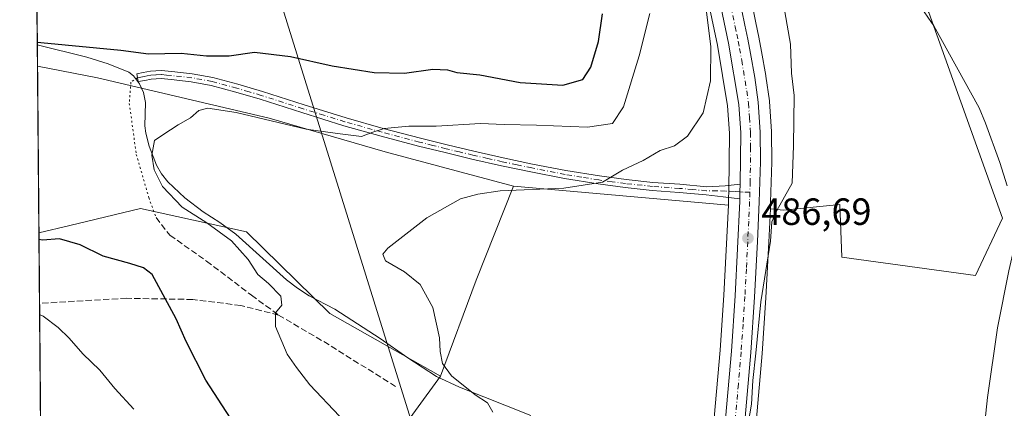
# Model space of a CAD drawing. Units: metres. Extents: x 559832 to 563273, y 4712497 to 4714840.
# Drawn here: x 559832 to 560093, y 4714172 to 4714275 of the extents above; entities that cross this region are included whole.
import ezdxf

# ---------------------------------------------------------------- set-up
doc = ezdxf.new("R2010")
doc.units = ezdxf.units.M
doc.header["$MEASUREMENT"] = 0
for name, pattern in [('DGN Style 3', [2.307223458686699, 1.648016756204785, -0.6592067024819142]), ('DGN Style 4', [2.6384748266838614, 1.318413404963828, -0.6592067024819142, 0.001648016756204785, -0.6592067024819142]), ('DGN Style 5', [1.1536117293433497, 0.4944050268614355, -0.6592067024819142])]:
    doc.linetypes.add(name, pattern=pattern)
for name, color, linetype, lineweight in [('Camino Cxs', 7, 'Continuous', 0), ('Camino eje', 30, 'DGN Style 4', 13), ('Carretera de calzada única Cxs', 7, 'Continuous', 13), ('Carretera de calzada única eje', 7, 'DGN Style 4', 0), ('Comarca CxS', 21, 'Continuous', 0), ('Comunidad Autónoma CxS', 142, 'Continuous', 0), ('Corriente natural lineal', 142, 'Continuous', 13), ('Cultivos herbáceos CxS', 92, 'Continuous', 0), ('Curva de nivel maestra', 30, 'Continuous', 30), ('Curva de nivel normal', 30, 'Continuous', 0), ('Huerta CxS', 92, 'Continuous', 0), ('Matorral CxS', 135, 'Continuous', 0), ('Municipio CxS', 4, 'Continuous', 0), ('Núcleo urbano CxS', 7, 'Continuous', 0), ('Provincia CxS', 1, 'Continuous', 0), ('Punto de cota en terreno', 7, 'Continuous', 0), ('Rótulo de punto de cota en terreno', 7, 'Continuous', 0), ('Senda', 7, 'DGN Style 3', 0), ('Senda virtual', 7, 'DGN Style 5', 0), ('Tendido', 6, 'Continuous', 0)]:
    doc.layers.add(name, color=color, linetype=linetype, lineweight=lineweight)
doc.styles.add('Style-Arial', font='txt')

# ---------------------------------------------------------------- blocks, each defined once
blk = doc.blocks.new('*U11')
at = {"layer": 'Núcleo urbano CxS', "color": 7, "linetype": 'Continuous', "lineweight": 0}
for points in [[(560026.2515000004, 4714278.428200001, 488.6910000000062), (560027.0780999997, 4714274.5167, 488.700800000006), (560027.8435000004, 4714270.7203, 488.5832999999984), (560028.5799000004, 4714266.896400001, 488.4094000000041), (560029.7141000004, 4714260.512900001, 488.0895000000019), (560029.7319, 4714260.399700001, 488.0779000000039), (560030.6319000004, 4714253.869700001, 487.4208000000072), (560030.6523000002, 4714253.6757, 487.4024000000064), (560031.2222999996, 4714245.765699999, 487.3310000000056), (560031.2301000003, 4714245.561799999, 487.3335999999982), (560031.2600999996, 4714237.7459, 487.2465999999986), (560031.2588999998, 4714237.658, 487.2440999999963), (560030.9681000002, 4714227.0452, 486.4186000000045), (560030.8914999999, 4714225.249100001, 486.341499999995), (560030.5164999999, 4714216.465600001, 485.8377000000037), (560029.7244999995, 4714201.737700001, 485.2788), (560028.7211999996, 4714186.999399999, 484.8790000000009), (560027.2386999996, 4714169.818299999, 484.8393000000069)], [(560013.8596999999, 4714145.077500001, 485.8850999999996), (560017.6189000001, 4714187.8529, 487.3264000000054), (560018.6051000003, 4714202.4055, 487.3634000000021), (560019.7823000001, 4714226.2347, 487.3629999999976), (560019.8400999998, 4714227.404100001, 487.3652000000002), (560019.8403000003, 4714227.881100001, 487.3907000000036), (560019.8705000002, 4714230.053500001, 487.5271000000066), (560020.0985000003, 4714245.273499999, 488.5117000000028), (560019.5679000001, 4714252.565099999, 488.9995000000054), (560016.9117000002, 4714268.581900001, 489.7859000000026), (560014.5279000001, 4714279.771700001, 490.392200000002)]]:
    blk.add_polyline3d(points, dxfattribs=at)
blk = doc.blocks.new('*U14')
at = {"layer": 'Matorral CxS', "color": 135, "linetype": 'Continuous', "lineweight": 0}
blk.add_polyline3d([(559852.6643000003, 4714381.8365, 501.5002999999998), (559892.2242999999, 4714376.3157, 500.6803999999975), (559913.3844999997, 4714378.155300001, 499.6515000000073), (559946.3870999999, 4714364.858100001, 499.3445000000065), (559965.1524999999, 4714343.5899, 498.4456999999966), (559978.0985000003, 4714328.917099999, 497.1502000000037), (559992.5438999999, 4714304.4287, 496.0668000000006), (560008.3444999997, 4714299.2281, 491.2679999999964), (560008.7181000002, 4714298.392300001, 491.2005000000063), (560010.8460999997, 4714292.559900001, 490.8494000000064), (560014.5279000001, 4714279.771700001, 490.392200000002), (560016.9117000002, 4714268.581900001, 489.7859000000026), (560019.5679000001, 4714252.565099999, 488.9995000000054), (560020.0985000003, 4714245.273499999, 488.5117000000028), (560019.8705000002, 4714230.053500001, 487.5271000000066), (560019.8403000003, 4714227.881100001, 487.3907000000036), (560019.8400999998, 4714227.404100001, 487.3652000000002), (560019.7823000001, 4714226.2347, 487.3629999999976), (559962.9291000003, 4714231.279300001, 491.5522000000056), (559929.0373000001, 4714240.321900001, 493.7960000000021), (559898.3979000002, 4714249.278700001, 496.3401000000013), (559852.9380999999, 4714259.9277, 497.8476999999984), (559837.0866, 4714262.9956, 498.881899999993), (559835.9897999996, 4714390.486099999, 501.3614999999991)], close=True, dxfattribs=at)
blk = doc.blocks.new('*U16')
at = {"layer": 'Cultivos herbáceos CxS', "color": 92, "linetype": 'Continuous', "lineweight": 0}
blk.add_polyline3d([(560027.2386999996, 4714169.818299999, 484.8393000000069), (560028.7211999996, 4714186.999399999, 484.8790000000009), (560029.7244999995, 4714201.737700001, 485.2788), (560030.5164999999, 4714216.465600001, 485.8377000000037), (560030.8914999999, 4714225.249100001, 486.341499999995), (560034.3816999998, 4714224.939300001, 485.539499999999), (560049.2550999997, 4714226.438800001, 483.8076000000001), (560049.7725000001, 4714212.466399999, 483.7605999999942), (560085.1846000003, 4714207.6086, 483.5945000000065), (560092.2679000003, 4714222.780099999, 483.2440999999963), (560072.7868999997, 4714277.2576, 484.8343000000023)], dxfattribs=at)
blk = doc.blocks.new('5PATER')
at = {"layer": 'Núcleo urbano CxS', "linetype": 'Continuous', "lineweight": 0}
h = blk.add_hatch(color=51, dxfattribs=at)
edge = h.paths.add_edge_path()
edge.add_ellipse((0, 0), major_axis=(-0.1095731443231308, -0.1110710700762829), ratio=0.9994222409660322, start_angle=0, end_angle=360)

msp = doc.modelspace()

# ---------------------------------------------------------------- linework, layer by layer
at = {"layer": 'Camino Cxs', "color": 7, "linetype": 'Continuous', "lineweight": 0, "extrusion": (0.008389517030936851, -0.02845507482996974, 0.9995598655010157), "elevation": -128958.5529528448, "flags": 128}
msp.add_lwpolyline([(1870339.929725026, 4361514.178609917), (1870339.322702595, 4361512.236997359), (1870338.772159884, 4361510.383027034)], dxfattribs=at)
at = {"layer": 'Camino Cxs', "color": 7, "linetype": 'Continuous', "lineweight": 0}
msp.add_polyline3d([(560022.8975000001, 4714231.8365, 487.1594999999944), (560022.8640999999, 4714229.803300001, 487.1018999999943), (560022.8601000002, 4714227.870100001, 487.0469000000012), (560018.3800999997, 4714228.4301, 487.4088000000047), (560013.8901000004, 4714229.0001, 488.0613000000012), (560006.7701000003, 4714229.610099999, 488.7449000000051), (559999.6201, 4714230.130100001, 489.4122999999963), (559992.4801000003, 4714230.890100001, 489.5224000000017), (559985.3501000004, 4714231.840100001, 490.2505999999995), (559976.4501, 4714233.3201, 491.418399999995), (559967.5701000001, 4714235.030099999, 492.2234000000026), (559959.7600999996, 4714236.6801, 492.7143000000069), (559951.9901000002, 4714238.440099999, 493.3926999999967), (559944.9101, 4714240.130100001, 493.7375999999931), (559937.8300999999, 4714241.890100001, 494.0951999999961), (559927.9501, 4714244.4901, 494.8466000000044), (559918.1001000004, 4714247.270099999, 495.5243999999948), (559906.9901000002, 4714250.7301, 496.7088999999978), (559895.9301000005, 4714254.2601, 497.5880999999936), (559889.5000999998, 4714256.1601, 497.5831999999937), (559883.0000999998, 4714257.9101, 497.9318999999959), (559877.7100999998, 4714258.9101, 498.3591000000015), (559872.4101, 4714259.4901, 498.1855000000069), (559869.8000999996, 4714259.720100001, 497.9710999999952), (559867.1901000004, 4714259.5701, 497.6915000000009), (559865.4501, 4714259.2501, 497.491599999994), (559863.7200999996, 4714258.920100001, 497.2915999999968), (559863.3201000001, 4714261.030099999, 497.8037999999942), (559865.0601000004, 4714261.350099999, 498.007500000007), (559866.9301000005, 4714261.710100001, 498.2326999999932), (559869.8300999999, 4714261.870100001, 498.4229999999953), (559872.6201, 4714261.630100001, 498.5158999999985), (559878.0201000003, 4714261.030099999, 498.6502000000037), (559883.4801000003, 4714260.0001, 498.5204999999987), (559890.0800999999, 4714258.220100001, 498.0700999999972), (559896.5601000004, 4714256.3101, 497.9760999999999), (559907.6401000004, 4714252.770099999, 497.0071000000025), (559918.7100999998, 4714249.3301, 496.0335000000051), (559928.5100999996, 4714246.5601, 495.2305999999954), (559938.3601000002, 4714243.970100001, 494.6465000000026), (559945.4101, 4714242.210100001, 494.1310999999987), (559952.4700999996, 4714240.530099999, 493.866599999994), (559960.2200999996, 4714238.780099999, 493.1437000000006), (559968.0000999998, 4714237.130100001, 492.6212999999989), (559976.8201000001, 4714235.4301, 491.8542000000016), (559985.6700999998, 4714233.970100001, 490.726800000004), (559992.7401000002, 4714233.020099999, 489.8742999999959), (559999.8101000004, 4714232.270099999, 489.4590000000026), (560006.9401000004, 4714231.7501, 488.9363000000012), (560014.1201, 4714231.130100001, 488.1916999999958), (560018.9770999998, 4714231.374299999, 487.4997000000003)], close=True, dxfattribs=at)
msp.add_polyline3d([(560022.8601000002, 4714227.870100001, 487.0469000000012), (560018.3800999997, 4714228.4301, 487.4088000000047), (560013.8901000004, 4714229.0001, 488.0613000000012), (560006.7701000003, 4714229.610099999, 488.7449000000051), (559999.6201, 4714230.130100001, 489.4122999999963), (559992.4801000003, 4714230.890100001, 489.5224000000017), (559985.3501000004, 4714231.840100001, 490.2505999999995), (559976.4501, 4714233.3201, 491.418399999995), (559967.5701000001, 4714235.030099999, 492.2234000000026), (559959.7600999996, 4714236.6801, 492.7143000000069), (559951.9901000002, 4714238.440099999, 493.3926999999967), (559944.9101, 4714240.130100001, 493.7375999999931), (559937.8300999999, 4714241.890100001, 494.0951999999961), (559927.9501, 4714244.4901, 494.8466000000044), (559918.1001000004, 4714247.270099999, 495.5243999999948), (559906.9901000002, 4714250.7301, 496.7088999999978), (559895.9301000005, 4714254.2601, 497.5880999999936), (559889.5000999998, 4714256.1601, 497.5831999999937), (559883.0000999998, 4714257.9101, 497.9318999999959), (559877.7100999998, 4714258.9101, 498.3591000000015), (559872.4101, 4714259.4901, 498.1855000000069), (559869.8000999996, 4714259.720100001, 497.9710999999952), (559867.1901000004, 4714259.5701, 497.6915000000009), (559865.4501, 4714259.2501, 497.491599999994), (559863.7200999996, 4714258.920100001, 497.2915999999968), (559863.3201000001, 4714261.030099999, 497.8037999999942), (559865.0601000004, 4714261.350099999, 498.007500000007), (559866.9301000005, 4714261.710100001, 498.2326999999932), (559869.8300999999, 4714261.870100001, 498.4229999999953), (559872.6201, 4714261.630100001, 498.5158999999985), (559878.0201000003, 4714261.030099999, 498.6502000000037), (559883.4801000003, 4714260.0001, 498.5204999999987), (559890.0800999999, 4714258.220100001, 498.0700999999972), (559896.5601000004, 4714256.3101, 497.9760999999999), (559907.6401000004, 4714252.770099999, 497.0071000000025), (559918.7100999998, 4714249.3301, 496.0335000000051), (559928.5100999996, 4714246.5601, 495.2305999999954), (559938.3601000002, 4714243.970100001, 494.6465000000026), (559945.4101, 4714242.210100001, 494.1310999999987), (559952.4700999996, 4714240.530099999, 493.866599999994), (559960.2200999996, 4714238.780099999, 493.1437000000006), (559968.0000999998, 4714237.130100001, 492.6212999999989), (559976.8201000001, 4714235.4301, 491.8542000000016), (559985.6700999998, 4714233.970100001, 490.726800000004), (559992.7401000002, 4714233.020099999, 489.8742999999959), (559999.8101000004, 4714232.270099999, 489.4590000000026), (560006.9401000004, 4714231.7501, 488.9363000000012), (560014.1201, 4714231.130100001, 488.1916999999958), (560018.9770999998, 4714231.374299999, 487.4997000000003), (560022.8975000001, 4714231.8365, 487.1594999999944)], dxfattribs=at)
at = {"layer": 'Camino eje', "color": 30, "linetype": 'DGN Style 4', "lineweight": 13}
msp.add_polyline3d([(560025.4694999997, 4714229.6863, 487.0792999999976), (560023.6734999996, 4714229.6875, 487.0926000000036), (560022.8640999999, 4714229.803300001, 487.1018999999943), (560021.3914999999, 4714229.819700001, 487.2057999999961), (560019.0103000002, 4714229.985099999, 487.4303000000073), (560016.8274999997, 4714230.018300001, 487.6774000000005), (560014.0050999997, 4714230.065099999, 488.1272999999928), (560010.4151, 4714230.3751, 488.5467999999965), (560006.8551000003, 4714230.6801, 488.840200000006), (559999.7150999998, 4714231.200099999, 489.4337999999989), (559992.6101000002, 4714231.9551, 489.6646000000038), (559989.0751, 4714232.4301, 490.0157000000036), (559985.5100999996, 4714232.905099999, 490.4823999999935), (559981.0601000004, 4714233.645099999, 491.1122999999934), (559976.6350999996, 4714234.3751, 491.635500000004), (559967.7851, 4714236.0801, 492.4220999999961), (559963.8951000003, 4714236.905099999, 492.6953000000067), (559959.9901000002, 4714237.7301, 492.9361999999965), (559956.1051000003, 4714238.610099999, 493.2219000000041), (559952.2301000003, 4714239.485099999, 493.6266000000033), (559948.6901000004, 4714240.3301, 493.7829999999958), (559945.1601, 4714241.170100001, 493.9367999999959), (559941.6201, 4714242.050100001, 494.1515000000073), (559938.0950999996, 4714242.9301, 494.3908999999985), (559928.2301000003, 4714245.5251, 495.0366000000067), (559918.4051000001, 4714248.300100001, 495.7828000000009), (559912.8501000004, 4714250.030099999, 496.3392000000022), (559907.3151000004, 4714251.7501, 496.8340000000026), (559896.2451, 4714255.2851, 497.7832999999956), (559893.0301000001, 4714256.235099999, 497.8058000000019), (559889.7901, 4714257.190099999, 497.8147999999928), (559883.2401000002, 4714258.9551, 498.2274999999936), (559877.8651000002, 4714259.970100001, 498.4992000000057), (559875.1651, 4714260.270099999, 498.429099999994), (559872.5151000004, 4714260.5601, 498.3536000000022), (559871.2100999998, 4714260.675100001, 498.2749999999942), (559869.8151000004, 4714260.795100001, 498.1974000000046), (559868.3651000002, 4714260.715100001, 498.0752999999968), (559867.0601000004, 4714260.640100001, 497.962400000004), (559866.1250999998, 4714260.460100001, 497.8509999999952), (559865.2550999997, 4714260.300100001, 497.7498999999953), (559864.3901000004, 4714260.1351, 497.6483000000007), (559863.5201000003, 4714259.975099999, 497.5479999999953)], dxfattribs=at)
at = {"layer": 'Carretera de calzada única Cxs', "color": 7, "linetype": 'Continuous', "lineweight": 13, "extrusion": (0.008389517030936851, -0.02845507482996974, 0.9995598655010157), "elevation": -128958.5529528448, "flags": 128}
msp.add_lwpolyline([(1870339.929725026, 4361514.178609917), (1870339.322702595, 4361512.236997359), (1870338.772159884, 4361510.383027034)], dxfattribs=at)
at = {"layer": 'Carretera de calzada única Cxs', "color": 7, "linetype": 'Continuous', "lineweight": 13}
for points in [[(560016.8501000004, 4714144.840100001, 485.2452000000048), (560020.6101000002, 4714187.620100001, 486.3552999999956), (560021.6001000004, 4714202.2301, 486.540399999998), (560022.8391000004, 4714227.3047, 487.0301000000036), (560022.8601000002, 4714227.870100001, 487.0469000000012), (560022.8640999999, 4714229.803300001, 487.1018999999943), (560022.8975000001, 4714231.8365, 487.1594999999944), (560023.1001000004, 4714245.360099999, 487.7280000000028), (560022.5500999996, 4714252.920100001, 488.0353999999934), (560019.8601000002, 4714269.140100001, 488.8898999999947), (560017.4401000004, 4714280.5001, 489.266499999998)], [(560022.8975000001, 4714231.8365, 487.1594999999944), (560023.1001000004, 4714245.360099999, 487.7280000000028), (560022.5500999996, 4714252.920100001, 488.0353999999934), (560019.8601000002, 4714269.140100001, 488.8898999999947), (560017.4401000004, 4714280.5001, 489.266499999998)], [(560023.3201000001, 4714277.790100001, 488.8776000000071), (560024.1401000004, 4714273.9101, 488.7137999999978), (560024.9001000002, 4714270.140100001, 488.5644999999931), (560025.6300999997, 4714266.350099999, 488.4397999999928), (560026.7600999996, 4714259.9901, 488.274900000004), (560027.6601, 4714253.460100001, 487.9706000000006), (560028.2301000003, 4714245.550100001, 487.5289000000049), (560028.2600999996, 4714237.7401, 487.2592000000004), (560027.9700999996, 4714227.1501, 486.8444000000018), (560027.5201000003, 4714216.610099999, 486.500199999995), (560026.7301000003, 4714201.920100001, 485.6407000000036), (560025.7301000003, 4714187.2301, 485.2431999999972), (560024.2500999998, 4714170.0801, 485.0415999999968)], [(560023.3201000001, 4714277.790100001, 488.8776000000071), (560024.1401000004, 4714273.9101, 488.7137999999978), (560024.9001000002, 4714270.140100001, 488.5644999999931), (560025.6300999997, 4714266.350099999, 488.4397999999928), (560026.7600999996, 4714259.9901, 488.274900000004), (560027.6601, 4714253.460100001, 487.9706000000006), (560028.2301000003, 4714245.550100001, 487.5289000000049), (560028.2600999996, 4714237.7401, 487.2592000000004), (560027.9700999996, 4714227.1501, 486.8444000000018), (560027.5201000003, 4714216.610099999, 486.500199999995), (560026.7301000003, 4714201.920100001, 485.6407000000036), (560025.7301000003, 4714187.2301, 485.2431999999972), (560024.2500999998, 4714170.0801, 485.0415999999968)], [(560053.5601000004, 4713927.960100001, 483.4753999999957), (560049.0100999996, 4713946.690099999, 484.006899999993), (560036.5601000004, 4713996.7301, 484.4930000000023), (560025.1101000002, 4714039.130100001, 484.5473000000056), (560021.3101000004, 4714054.7301, 484.5622000000003), (560018.5601000004, 4714068.030099999, 484.6543999999994), (560016.1401000004, 4714083.950099999, 484.8251000000019), (560014.8501000004, 4714101.2501, 485.0733999999939), (560016.2401000002, 4714136.2301, 485.3126000000047), (560016.8501000004, 4714144.840100001, 485.2452000000048), (560020.6101000002, 4714187.620100001, 486.3552999999956), (560021.6001000004, 4714202.2301, 486.540399999998), (560022.8391000004, 4714227.3047, 487.0301000000036), (560022.8601000002, 4714227.870100001, 487.0469000000012)]]:
    msp.add_polyline3d(points, dxfattribs=at)
at = {"layer": 'Carretera de calzada única eje', "color": 7, "linetype": 'DGN Style 4', "lineweight": 0}
for points in [[(560020.3800999997, 4714279.140100001, 489.0809000000008), (560021.5900999998, 4714273.460100001, 488.8840999999957), (560022.0000999998, 4714271.520099999, 488.7972000000009), (560022.3800999997, 4714269.640100001, 488.6938999999985), (560022.7401000002, 4714267.7401, 488.5905000000057), (560023.3101000004, 4714264.5601, 488.4582999999984), (560024.6501000002, 4714256.450099999, 488.1646999999939), (560025.1001000004, 4714253.190099999, 488.0192999999999), (560025.3800999997, 4714249.4101, 487.8493000000017), (560025.6601, 4714245.450099999, 487.6738999999943), (560025.6801000005, 4714241.550100001, 487.5157999999938), (560025.5500999996, 4714232.530099999, 487.1689999999944), (560025.4694999997, 4714229.6863, 487.0792999999976)], [(560025.4694999997, 4714229.6863, 487.0792999999976), (560025.4001000002, 4714227.2401, 486.9956999999995), (560025.1801000005, 4714221.970100001, 486.726999999999), (560024.5601000004, 4714209.420100001, 486.3812999999937), (560024.1601, 4714202.0701, 486.0779999999941), (560023.6700999998, 4714194.770099999, 485.8868999999977), (560023.1700999998, 4714187.420100001, 485.7556999999942), (560022.4301000005, 4714178.850099999, 485.6214999999939), (560020.5500999996, 4714157.460100001, 485.3372999999993)]]:
    msp.add_polyline3d(points, dxfattribs=at)
at = {"layer": 'Comarca CxS', "color": 21, "linetype": 'Continuous', "lineweight": 0, "flags": 128}
msp.add_lwpolyline([(562543.8061769332, 4712520.526552669), (559852.2800004508, 4712496.839982842), (559845.2579054377, 4713313.121476956), (559832.380000451, 4714810.109982817), (562212.6855948832, 4714831.036694907), (563251.5500004753, 4714840.169982819), (563261.8245316806, 4713709.468088361), (563272.5700004748, 4712526.939982842)], close=True, dxfattribs=at)
at = {"layer": 'Comunidad Autónoma CxS', "color": 142, "linetype": 'Continuous', "lineweight": 0, "flags": 128}
msp.add_lwpolyline([(562543.8061769332, 4712520.526552669), (559852.2800004508, 4712496.839982842), (559845.2579054377, 4713313.121476956), (559832.380000451, 4714810.109982817), (562212.6855948832, 4714831.036694907), (563251.5500004753, 4714840.169982819), (563261.8245316806, 4713709.468088361), (563272.5700004748, 4712526.939982842)], close=True, dxfattribs=at)
at = {"layer": 'Corriente natural lineal', "color": 142, "linetype": 'Continuous', "lineweight": 13}
for points in [[(560069.9600999998, 4714279.6801, 484.568299999999), (560074.1300999997, 4714273.710100001, 484.599000000002), (560086.1201, 4714252.030099999, 483.9704999999958), (560087.7901, 4714247.9801, 483.9689000000071), (560091.6201, 4714237.520099999, 483.9720999999991), (560093.4901000002, 4714231.3301, 483.5853000000062)], [(559837.0378000002, 4714268.660700001, 501.3923999999971), (559837.0401, 4714268.6601, 501.3923000000068), (559850.1700999998, 4714265.4001, 500.1514000000025), (559855.7401000002, 4714263.640100001, 498.8625999999931), (559861.2200999996, 4714261.440099999, 498.0673999999999), (559862.4600999998, 4714260.4301, 497.8467999999993), (559864.0500999996, 4714258.350099999, 497.3255000000063), (559865.1601, 4714256.040100001, 496.8944999999949), (559865.6201, 4714253.4001, 496.6100000000006), (559865.4401000004, 4714247.2501, 496.0492999999988), (559865.7200999996, 4714245.280099999, 495.975099999996), (559866.6601, 4714241.8201, 495.8364000000002), (559868.5201000003, 4714236.840100001, 495.7017000000051), (559869.8501000004, 4714234.530099999, 495.5531999999948), (559871.5601000004, 4714232.380100001, 495.2983999999997), (559876.0500999996, 4714228.1801, 494.8430999999982), (559880.8701, 4714224.4801, 494.4358999999968), (559885.2901, 4714221.610099999, 494.0111000000034), (559889.5401, 4714218.540100001, 493.9872999999934), (559902.9801000003, 4714206.5101, 493.0767999999953), (559905.8601000002, 4714204.2501, 493.0118999999977), (559908.9200999998, 4714202.2501, 492.7597999999998), (559915.7401000002, 4714198.7501, 491.9970999999932), (559927.7200999996, 4714190.9901, 491.5402999999933), (559935.0500999996, 4714185.790100001, 491.3411000000052), (559942.5800999999, 4714180.920100001, 490.7326999999932), (559948.7001, 4714178.110099999, 490.1821999999956), (559967.5100999996, 4714170.590100001, 488.7174999999989)], [(560095.4796000002, 4714217.750200001, 483.220100000006), (560095.3201000001, 4714214.630100001, 483.2373999999982), (560093.9401000004, 4714208.8201, 483.0182999999961), (560090.9801000003, 4714193.780099999, 483.3757999999943), (560088.3101000004, 4714175.300100001, 482.9137999999948), (560087.4301000005, 4714167.0601, 482.3813999999985), (560086.2001, 4714158.110099999, 482.2826999999961), (560086.0301000001, 4714153.4801, 481.9856), (560086.0701000001, 4714140.770099999, 482.9241999999941), (560086.3000999996, 4714136.380100001, 482.656799999997), (560087.0100999996, 4714132.030099999, 481.9723999999987), (560090.5301000001, 4714119.9001, 482.545499999993), (560092.0701000001, 4714115.390100001, 482.3456000000006), (560099.3601000002, 4714099.460100001, 481.7771999999969), (560100.2001, 4714096.440099999, 481.7164000000049), (560100.4001000002, 4714093.3301, 481.616599999994), (560100.2901, 4714090.110099999, 481.7960000000021), (560099.9700999996, 4714086.9001, 482.039300000004), (560098.3901000004, 4714076.350099999, 482.1735999999946), (560098.3101000004, 4714073.0701, 482.2755999999936), (560099.0000999998, 4714065.850099999, 481.7792999999947)]]:
    msp.add_polyline3d(points, dxfattribs=at)
at = {"layer": 'Cultivos herbáceos CxS', "color": 92, "linetype": 'Continuous', "lineweight": 0, "extrusion": (-0.0001412201106529712, 0.0164128985431721, 0.9998652893356644), "elevation": 77794.47469259806, "flags": 128}
msp.add_lwpolyline([(-600377.396374932, -4708585.075559262), (-600377.396374932, -4708629.142926506)], dxfattribs=at)
at = {"layer": 'Cultivos herbáceos CxS', "color": 92, "linetype": 'Continuous', "lineweight": 0, "extrusion": (-0.9231296823108261, 0.3509551260355004, 0.1570416796462622), "elevation": 1137642.426124429, "flags": 128}
msp.add_lwpolyline([(-4605514.012435745, -180404.1847077716), (-4605487.239395423, -180406.4873793764), (-4605460.156888579, -180405.1823869995)], dxfattribs=at)
at = {"layer": 'Cultivos herbáceos CxS', "color": 92, "linetype": 'Continuous', "lineweight": 0, "extrusion": (0.07291278916133677, -0.0064695717437214, 0.9973173365675377), "elevation": 10819.63504059393, "flags": 128}
msp.add_lwpolyline([(4745273.650701518, -140698.9473159704), (4745273.650701518, -140756.1774106412)], dxfattribs=at)
at = {"layer": 'Cultivos herbáceos CxS', "color": 92, "linetype": 'Continuous', "lineweight": 0}
for points in [[(560030.8914999999, 4714225.249100001, 486.341499999995), (560034.3816999998, 4714224.939300001, 485.539499999999), (560049.2550999997, 4714226.438800001, 483.8076000000001), (560049.7725000001, 4714212.466399999, 483.7605999999942), (560085.1846000003, 4714207.6086, 483.5945000000065), (560092.2679000003, 4714222.780099999, 483.2440999999963), (560072.7868999997, 4714277.2576, 484.8343000000023), (560047.8612000002, 4714311.248400001, 484.3883999999962), (560026.4742999999, 4714357.873500001, 485.0887999999978), (560005.5573000005, 4714395.270600001, 486.0632000000041), (559977.9018999999, 4714425.108200001, 485.9864999999991), (559974.9978999998, 4714429.760399999, 486.1199999999953), (559964.9161, 4714440.776699999, 485.9302000000025), (559957.1234999998, 4714447.339400001, 485.9293999999937), (559947.2456, 4714452.317100001, 486.813599999994), (559944.3925000001, 4714448.382099999, 487.0375000000058), (559937.2270999998, 4714438.4999, 487.991200000004), (559955.0724999999, 4714428.4725, 488.3536000000022), (559985.8328999998, 4714389.097800001, 488.735799999995), (559996.4987000005, 4714361.101700001, 487.6864999999962), (560005.4965000004, 4714330.9626, 489.3113000000012), (560005.2209000001, 4714329.4893, 489.7684000000008)], [(559837.0866, 4714262.9956, 498.881899999993), (559852.9380999999, 4714259.9277, 497.8476999999984), (559898.3979000002, 4714249.278700001, 496.3401000000013), (559929.0373000001, 4714240.321900001, 493.7960000000021), (559962.9291000003, 4714231.279300001, 491.5522000000056)], [(559917.9634999996, 4714145.622500001, 500.2746999999945), (559943.6442999998, 4714180.994700001, 490.5669000000053), (559953.0768999998, 4714206.382300001, 489.2780999999959), (559962.9291000003, 4714231.279300001, 491.5522000000056), (560019.7823000001, 4714226.2347, 487.3629999999976), (560018.6051000003, 4714202.4055, 487.3634000000021), (560017.6189000001, 4714187.8529, 487.3264000000054), (560013.8596999999, 4714145.077500001, 485.8850999999996)], [(560019.7823000001, 4714226.2347, 487.3629999999976), (560018.6051000003, 4714202.4055, 487.3634000000021), (560017.6189000001, 4714187.8529, 487.3264000000054), (560013.8596999999, 4714145.077500001, 485.8850999999996), (560013.2474999996, 4714136.442100001, 486.3730999999971), (560013.2424999997, 4714136.349300001, 486.376099999994), (560011.8525, 4714101.3693, 485.6775000000052), (560011.8501000004, 4714101.2501, 485.6745999999985), (560011.8583000004, 4714101.027100001, 485.6665999999968), (560013.1482999995, 4714083.7271, 485.4570999999996), (560013.1741000004, 4714083.499299999, 485.4606000000058), (560015.5941000005, 4714067.579299999, 485.2069000000047), (560015.6057000002, 4714067.509099999, 485.2045000000071), (560015.6222999999, 4714067.422700001, 485.203999999998), (560018.3722999999, 4714054.1227, 485.180600000007), (560018.3953, 4714054.020099999, 485.1759000000021), (560022.1952999998, 4714038.420100001, 485.1288999999961), (560022.2138999999, 4714038.347899999, 485.1279000000068), (560033.6561000003, 4713995.9769, 485.9302000000025), (560046.0954999998, 4713945.9793, 484.975099999996), (560050.5727000004, 4713927.240900001, 484.1490999999951), (560051.3227000004, 4713924.1209, 483.692200000005), (560058.6322999997, 4713893.5329, 482.9692000000068)], [(559943.6442999998, 4714180.994700001, 490.5669000000053), (559914.4133000001, 4714197.526500001, 492.5062000000034), (559892.3547, 4714219.170100001, 492.9689999999973), (559864.2915000003, 4714225.341499999, 496.881899999993), (559845.6382999998, 4714220.887499999, 498.4562000000006), (559837.4655999999, 4714218.935799999, 499.6052000000054)], [(560030.8914999999, 4714225.249100001, 486.341499999995), (560030.5164999999, 4714216.465600001, 485.8377000000037), (560029.7244999995, 4714201.737700001, 485.2788), (560028.7211999996, 4714186.999399999, 484.8790000000009), (560027.2386999996, 4714169.818299999, 484.8393000000069)], [(559943.6442999998, 4714180.994700001, 490.5669000000053), (559917.9634999996, 4714145.622500001, 500.2746999999945), (559917.9633, 4714134.343499999, 501.9263999999966), (559908.7950999998, 4714132.228900001, 504.0583999999944), (559900.2071000002, 4714122.096700001, 506.7164000000049), (559899.0777000003, 4714107.467900001, 507.2590999999957), (559902.5311000003, 4714091.098900001, 507.1533000000054), (559921.8321000002, 4714074.394099999, 503.3790000000009), (559937.5818999996, 4714066.9343, 500.3505000000005), (559955.8185000002, 4714061.960100001, 496.4616999999998), (559978.1993000006, 4714047.038899999, 491.9124000000011), (560002.2380999997, 4714031.288899999, 488.0302999999985), (560017.1577000003, 4714012.2235, 487.3071999999956), (560022.9603000004, 4713987.356100001, 488.6769999999961), (560027.1051000003, 4713961.658500001, 489.1465999999928), (560020.4735000003, 4713960.0009, 491.3573999999935), (560024.4885, 4713938.650699999, 490.351999999999)]]:
    msp.add_polyline3d(points, dxfattribs=at)
msp.add_polyline3d([(559962.9291000003, 4714231.279300001, 491.5522000000056), (559953.0768999998, 4714206.382300001, 489.2780999999959), (559943.6442999998, 4714180.994700001, 490.5669000000053), (559914.4133000001, 4714197.526500001, 492.5062000000034), (559892.3547, 4714219.170100001, 492.9689999999973), (559864.2915000003, 4714225.341499999, 496.881899999993), (559845.6382999998, 4714220.887499999, 498.4562000000006), (559837.4655999999, 4714218.935799999, 499.6052000000054), (559837.0866, 4714262.9956, 498.881899999993), (559852.9380999999, 4714259.9277, 497.8476999999984), (559898.3979000002, 4714249.278700001, 496.3401000000013), (559929.0373000001, 4714240.321900001, 493.7960000000021)], close=True, dxfattribs=at)
at = {"layer": 'Curva de nivel maestra', "color": 30, "linetype": 'Continuous', "lineweight": 30, "elevation": 500, "flags": 128}
for points in [[(559837.0318, 4714269.368600001), (559837.9299999997, 4714269.280099999), (559859.1399999997, 4714267.280099999), (559866.4600000001, 4714266.270099999), (559875.1200000001, 4714266.5001), (559881.79, 4714265.7601), (559887.79, 4714265.780099999), (559894.4600000001, 4714266.7601), (559904, 4714265.600099999), (559915.0499999998, 4714263.0701), (559926.1399999997, 4714261.3301), (559934.1299999999, 4714261.190099999), (559941.6500000004, 4714262.2401), (559945.4800000004, 4714262.050100001), (559947.9600000001, 4714261.380100001), (559954.0700000003, 4714260.770099999), (559964.7000000002, 4714258.7301), (559976, 4714257.960100001), (559981.2999999998, 4714259.5001), (559983.4199999999, 4714262.7401), (559985.4699999997, 4714269.5601), (559986.5199999996, 4714276.880100001)], [(559888.1399999997, 4714169.8301), (559881.5800000001, 4714179.940099999), (559876.4299999997, 4714190.120100001), (559873.7999999998, 4714196.1501), (559867.4100000003, 4714207.9001), (559865.0800000001, 4714209.620100001), (559861.5300000003, 4714210.790100001), (559854.4199999999, 4714212.720100001), (559848.3899999997, 4714215.770099999), (559842.9400000004, 4714217.290100001), (559838.3799999999, 4714216.970100001), (559837.4812000003, 4714217.1282)]]:
    msp.add_lwpolyline(points, dxfattribs=at)
at = {"layer": 'Curva de nivel normal', "color": 30, "linetype": 'Continuous', "lineweight": 0, "flags": 128}
for points, elevation in [([(559957.4600000001, 4714171.4901), (559956.0599999996, 4714173.960100001), (559952.7999999998, 4714176.0701), (559946.5599999996, 4714181.0601), (559944.1699999999, 4714184.3301), (559943.5700000003, 4714187.520099999), (559943.4000000004, 4714191.140100001), (559941.5999999996, 4714199.140100001), (559938.25, 4714205.2601), (559934.0999999996, 4714208.630100001), (559929.1399999997, 4714211.520099999), (559928.3700000001, 4714213.2501), (559929.7199999997, 4714214.8201), (559940.0499999998, 4714222.870100001), (559948.9500000002, 4714227.890100001), (559953.5, 4714229.110099999), (559959.4600000001, 4714230.020099999), (559976.3099999996, 4714230.770099999), (559986.4800000004, 4714232.290100001), (559991.75, 4714235.4801), (559997.2999999998, 4714238.020099999), (560001.7599999999, 4714240.6601), (560005.5800000001, 4714241.9801), (560008.9800000004, 4714244.5001), (560013.1500000004, 4714250.640100001), (560015.0499999998, 4714259.1801), (560015.1699999999, 4714268.140100001), (560013.2599999999, 4714283.140100001)], 490), ([(559999.0099999999, 4714276.970100001), (559996.2400000002, 4714265.800100001), (559992.0999999996, 4714252.290100001), (559989.1900000004, 4714247.860099999), (559982.54, 4714246.890100001), (559969.0800000001, 4714247.390100001), (559960.4800000004, 4714247.620100001), (559954.2400000002, 4714247.880100001), (559942.54, 4714247.1601), (559935.29, 4714247.1501), (559928.79, 4714246.550100001), (559925.7800000003, 4714245.5801), (559922.75, 4714244.390100001), (559916.4500000002, 4714245.1801), (559908.1600000003, 4714246.390100001), (559889.5999999996, 4714250.7401), (559882.1600000003, 4714251.870100001), (559879.79, 4714251.2601), (559877.5800000001, 4714249.360099999), (559874.2999999998, 4714247.460100001), (559870.25, 4714244.890100001), (559868.0199999996, 4714243.370100001), (559867.3499999996, 4714239.4301), (559867.9100000003, 4714235.600099999), (559870.1799999997, 4714231.200099999), (559875.3899999997, 4714225.7401), (559881.8600000005, 4714221.540100001), (559888.3600000005, 4714216.8101), (559892.8300000001, 4714211.9001), (559895.4000000004, 4714207.850099999), (559898.1900000004, 4714205.5001), (559901.4000000004, 4714202.170100001), (559901.6900000004, 4714199.8101), (559900.0099999999, 4714197.7301), (559900.0499999998, 4714194.100099999), (559903.0999999996, 4714186.780099999), (559905.5999999996, 4714183.280099999), (559909.0899999999, 4714178.6801), (559916.9400000004, 4714170.420100001)], 495), ([(560024.2599999999, 4714163.880100001), (560025.9500000002, 4714173.530099999), (560026.2699999996, 4714179.8101), (560027.0700000003, 4714187.100099999), (560028.3399999999, 4714200.640100001), (560030.9699999997, 4714216.7401), (560031.29, 4714221.800100001), (560032.5800000001, 4714224.840100001), (560036.6699999999, 4714232.0601), (560037.0199999996, 4714242.050100001), (560037.1799999997, 4714255.220100001), (560036.4699999997, 4714261.170100001), (560036.1799999997, 4714268.880100001), (560034.7400000002, 4714277.440099999)], 485), ([(559837.6514999997, 4714197.331700001), (559838.5499999998, 4714196.8201), (559842.54, 4714193.8201), (559845.4500000002, 4714191.0701), (559849.0499999998, 4714186.9001), (559853.5700000003, 4714182.5601), (559857.5700000003, 4714177.7501), (559862.54, 4714172.2301)], 505)]:
    msp.add_lwpolyline(points, dxfattribs=dict(at, elevation=elevation))
at = {"layer": 'Huerta CxS', "color": 92, "linetype": 'Continuous', "lineweight": 0}
for points in [[(560030.8914999999, 4714225.249100001, 486.341499999995), (560034.3816999998, 4714224.939300001, 485.539499999999), (560049.2550999997, 4714226.438800001, 483.8076000000001), (560049.7725000001, 4714212.466399999, 483.7605999999942), (560085.1846000003, 4714207.6086, 483.5945000000065), (560092.2679000003, 4714222.780099999, 483.2440999999963), (560072.7868999997, 4714277.2576, 484.8343000000023), (560047.8612000002, 4714311.248400001, 484.3883999999962), (560026.4742999999, 4714357.873500001, 485.0887999999978), (560005.5573000005, 4714395.270600001, 486.0632000000041), (559977.9018999999, 4714425.108200001, 485.9864999999991), (559974.9978999998, 4714429.760399999, 486.1199999999953), (559964.9161, 4714440.776699999, 485.9302000000025), (559957.1234999998, 4714447.339400001, 485.9293999999937), (559947.2456, 4714452.317100001, 486.813599999994), (559944.3925000001, 4714448.382099999, 487.0375000000058), (559937.2270999998, 4714438.4999, 487.991200000004), (559955.0724999999, 4714428.4725, 488.3536000000022), (559985.8328999998, 4714389.097800001, 488.735799999995), (559996.4987000005, 4714361.101700001, 487.6864999999962), (560005.4965000004, 4714330.9626, 489.3113000000012), (560005.2209000001, 4714329.4893, 489.7684000000008)], [(560072.7868999997, 4714277.2576, 484.8343000000023), (560092.2679000003, 4714222.780099999, 483.2440999999963), (560085.1846000003, 4714207.6086, 483.5945000000065), (560049.7725000001, 4714212.466399999, 483.7605999999942), (560049.2550999997, 4714226.438800001, 483.8076000000001), (560034.3816999998, 4714224.939300001, 485.539499999999), (560030.8914999999, 4714225.249100001, 486.341499999995), (560030.9681000002, 4714227.0452, 486.4186000000045), (560031.2588999998, 4714237.658, 487.2440999999963), (560031.2600999996, 4714237.7459, 487.2465999999986), (560031.2301000003, 4714245.561799999, 487.3335999999982), (560031.2222999996, 4714245.765699999, 487.3310000000056), (560030.6523000002, 4714253.6757, 487.4024000000064), (560030.6319000004, 4714253.869700001, 487.4208000000072), (560029.7319, 4714260.399700001, 488.0779000000039), (560029.7141000004, 4714260.512900001, 488.0895000000019), (560028.5799000004, 4714266.896400001, 488.4094000000041), (560027.8435000004, 4714270.7203, 488.5832999999984), (560027.0780999997, 4714274.5167, 488.700800000006), (560026.2515000004, 4714278.428200001, 488.6910000000062)], [(560026.2515000004, 4714278.428200001, 488.6910000000062), (560027.0780999997, 4714274.5167, 488.700800000006), (560027.8435000004, 4714270.7203, 488.5832999999984), (560028.5799000004, 4714266.896400001, 488.4094000000041), (560029.7141000004, 4714260.512900001, 488.0895000000019), (560029.7319, 4714260.399700001, 488.0779000000039), (560030.6319000004, 4714253.869700001, 487.4208000000072), (560030.6523000002, 4714253.6757, 487.4024000000064), (560031.2222999996, 4714245.765699999, 487.3310000000056), (560031.2301000003, 4714245.561799999, 487.3335999999982), (560031.2600999996, 4714237.7459, 487.2465999999986), (560031.2588999998, 4714237.658, 487.2440999999963), (560030.9681000002, 4714227.0452, 486.4186000000045), (560030.8914999999, 4714225.249100001, 486.341499999995)]]:
    msp.add_polyline3d(points, dxfattribs=at)
at = {"layer": 'Matorral CxS', "color": 135, "linetype": 'Continuous', "lineweight": 0, "extrusion": (0.002453552249302313, -0.2853045522170271, 0.9584337705682129), "elevation": -1343148.168411444, "flags": 128}
msp.add_lwpolyline([(600356.4432936022, 4513676.096408688), (600356.4432936023, 4513720.503101185)], dxfattribs=at)
at = {"layer": 'Matorral CxS', "color": 135, "linetype": 'Continuous', "lineweight": 0, "extrusion": (0.003482758889388144, -0.4051299603098664, 0.9142524736908535), "elevation": -1907483.298696929, "flags": 128}
msp.add_lwpolyline([(600341.7541345058, 4305669.593387589), (600341.7541345056, 4305675.789935573)], dxfattribs=at)
at = {"layer": 'Matorral CxS', "color": 135, "linetype": 'Continuous', "lineweight": 0, "extrusion": (0.07291278916133677, -0.0064695717437214, 0.9973173365675377), "elevation": 10819.63504059393, "flags": 128}
msp.add_lwpolyline([(4745273.650701518, -140698.9473159704), (4745273.650701518, -140756.1774106412)], dxfattribs=at)
at = {"layer": 'Matorral CxS', "color": 135, "linetype": 'Continuous', "lineweight": 0, "extrusion": (-0.002081155055139187, 0.2419242387430049, 0.970292910157677), "elevation": 1139803.482123122, "flags": 128}
msp.add_lwpolyline([(-600369.3547063058, -4569191.080300745), (-600369.3547063058, -4569210.333549947)], dxfattribs=at)
at = {"layer": 'Matorral CxS', "color": 135, "linetype": 'Continuous', "lineweight": 0, "extrusion": (-0.001563262863014942, 0.1817196059846916, 0.983349145019199), "elevation": 856283.3063239482, "flags": 128}
msp.add_lwpolyline([(-600369.8368647731, -4630567.83125303), (-600369.836864773, -4630705.931769392)], dxfattribs=at)
at = {"layer": 'Matorral CxS', "color": 135, "linetype": 'Continuous', "lineweight": 0}
for points in [[(560008.3444999997, 4714299.2281, 491.2679999999964), (560008.7181000002, 4714298.392300001, 491.2005000000063), (560010.8460999997, 4714292.559900001, 490.8494000000064), (560014.5279000001, 4714279.771700001, 490.392200000002), (560016.9117000002, 4714268.581900001, 489.7859000000026), (560019.5679000001, 4714252.565099999, 488.9995000000054), (560020.0985000003, 4714245.273499999, 488.5117000000028), (560019.8705000002, 4714230.053500001, 487.5271000000066), (560019.8403000003, 4714227.881100001, 487.3907000000036), (560019.8400999998, 4714227.404100001, 487.3652000000002), (560019.7823000001, 4714226.2347, 487.3629999999976)], [(559837.0866, 4714262.9956, 498.881899999993), (559852.9380999999, 4714259.9277, 497.8476999999984), (559898.3979000002, 4714249.278700001, 496.3401000000013), (559929.0373000001, 4714240.321900001, 493.7960000000021), (559962.9291000003, 4714231.279300001, 491.5522000000056)], [(559838.7944999998, 4714064.459200001, 529.359700000001), (559837.4655999999, 4714218.935799999, 499.6052000000054), (559845.6382999998, 4714220.887499999, 498.4562000000006), (559864.2915000003, 4714225.341499999, 496.881899999993), (559892.3547, 4714219.170100001, 492.9689999999973), (559914.4133000001, 4714197.526500001, 492.5062000000034), (559943.6442999998, 4714180.994700001, 490.5669000000053), (559917.9634999996, 4714145.622500001, 500.2746999999945)], [(559943.6442999998, 4714180.994700001, 490.5669000000053), (559914.4133000001, 4714197.526500001, 492.5062000000034), (559892.3547, 4714219.170100001, 492.9689999999973), (559864.2915000003, 4714225.341499999, 496.881899999993), (559845.6382999998, 4714220.887499999, 498.4562000000006), (559837.4655999999, 4714218.935799999, 499.6052000000054)], [(559943.6442999998, 4714180.994700001, 490.5669000000053), (559917.9634999996, 4714145.622500001, 500.2746999999945), (559917.9633, 4714134.343499999, 501.9263999999966), (559908.7950999998, 4714132.228900001, 504.0583999999944), (559900.2071000002, 4714122.096700001, 506.7164000000049), (559899.0777000003, 4714107.467900001, 507.2590999999957), (559902.5311000003, 4714091.098900001, 507.1533000000054), (559921.8321000002, 4714074.394099999, 503.3790000000009), (559937.5818999996, 4714066.9343, 500.3505000000005), (559955.8185000002, 4714061.960100001, 496.4616999999998), (559978.1993000006, 4714047.038899999, 491.9124000000011), (560002.2380999997, 4714031.288899999, 488.0302999999985), (560017.1577000003, 4714012.2235, 487.3071999999956), (560022.9603000004, 4713987.356100001, 488.6769999999961), (560027.1051000003, 4713961.658500001, 489.1465999999928), (560020.4735000003, 4713960.0009, 491.3573999999935), (560024.4885, 4713938.650699999, 490.351999999999)]]:
    msp.add_polyline3d(points, dxfattribs=at)
at = {"layer": 'Municipio CxS', "color": 4, "linetype": 'Continuous', "lineweight": 0, "flags": 128}
msp.add_lwpolyline([(559845.2579054377, 4713313.121476956), (559832.380000451, 4714810.109982817), (562212.6855948832, 4714831.036694907)], dxfattribs=at)
at = {"layer": 'Núcleo urbano CxS', "color": 7, "linetype": 'Continuous', "lineweight": 0}
for points in [[(560008.3444999997, 4714299.2281, 491.2679999999964), (560008.7181000002, 4714298.392300001, 491.2005000000063), (560010.8460999997, 4714292.559900001, 490.8494000000064), (560014.5279000001, 4714279.771700001, 490.392200000002), (560016.9117000002, 4714268.581900001, 489.7859000000026), (560019.5679000001, 4714252.565099999, 488.9995000000054), (560020.0985000003, 4714245.273499999, 488.5117000000028), (560019.8705000002, 4714230.053500001, 487.5271000000066), (560019.8403000003, 4714227.881100001, 487.3907000000036), (560019.8400999998, 4714227.404100001, 487.3652000000002), (560019.7823000001, 4714226.2347, 487.3629999999976)], [(560026.2515000004, 4714278.428200001, 488.6910000000062), (560027.0780999997, 4714274.5167, 488.700800000006), (560027.8435000004, 4714270.7203, 488.5832999999984), (560028.5799000004, 4714266.896400001, 488.4094000000041), (560029.7141000004, 4714260.512900001, 488.0895000000019), (560029.7319, 4714260.399700001, 488.0779000000039), (560030.6319000004, 4714253.869700001, 487.4208000000072), (560030.6523000002, 4714253.6757, 487.4024000000064), (560031.2222999996, 4714245.765699999, 487.3310000000056), (560031.2301000003, 4714245.561799999, 487.3335999999982), (560031.2600999996, 4714237.7459, 487.2465999999986), (560031.2588999998, 4714237.658, 487.2440999999963), (560030.9681000002, 4714227.0452, 486.4186000000045), (560030.8914999999, 4714225.249100001, 486.341499999995)], [(560019.7823000001, 4714226.2347, 487.3629999999976), (560018.6051000003, 4714202.4055, 487.3634000000021), (560017.6189000001, 4714187.8529, 487.3264000000054), (560013.8596999999, 4714145.077500001, 485.8850999999996), (560013.2474999996, 4714136.442100001, 486.3730999999971), (560013.2424999997, 4714136.349300001, 486.376099999994), (560011.8525, 4714101.3693, 485.6775000000052), (560011.8501000004, 4714101.2501, 485.6745999999985), (560011.8583000004, 4714101.027100001, 485.6665999999968), (560013.1482999995, 4714083.7271, 485.4570999999996), (560013.1741000004, 4714083.499299999, 485.4606000000058), (560015.5941000005, 4714067.579299999, 485.2069000000047), (560015.6057000002, 4714067.509099999, 485.2045000000071), (560015.6222999999, 4714067.422700001, 485.203999999998), (560018.3722999999, 4714054.1227, 485.180600000007), (560018.3953, 4714054.020099999, 485.1759000000021), (560022.1952999998, 4714038.420100001, 485.1288999999961), (560022.2138999999, 4714038.347899999, 485.1279000000068), (560033.6561000003, 4713995.9769, 485.9302000000025), (560046.0954999998, 4713945.9793, 484.975099999996), (560050.5727000004, 4713927.240900001, 484.1490999999951), (560051.3227000004, 4713924.1209, 483.692200000005), (560058.6322999997, 4713893.5329, 482.9692000000068)], [(560030.8914999999, 4714225.249100001, 486.341499999995), (560030.5164999999, 4714216.465600001, 485.8377000000037), (560029.7244999995, 4714201.737700001, 485.2788), (560028.7211999996, 4714186.999399999, 484.8790000000009), (560027.2386999996, 4714169.818299999, 484.8393000000069)]]:
    msp.add_polyline3d(points, dxfattribs=at)
at = {"layer": 'Provincia CxS', "color": 1, "linetype": 'Continuous', "lineweight": 0, "flags": 128}
msp.add_lwpolyline([(562543.8061769332, 4712520.526552669), (559852.2800004508, 4712496.839982842), (559845.2579054377, 4713313.121476956), (559832.380000451, 4714810.109982817), (562212.6855948832, 4714831.036694907), (563251.5500004753, 4714840.169982819), (563261.8245316806, 4713709.468088361), (563272.5700004748, 4712526.939982842)], close=True, dxfattribs=at)
at = {"layer": 'Senda', "color": 7, "linetype": 'DGN Style 3', "lineweight": 0, "extrusion": (0.4256090434567241, 0.6057408347419543, 0.6722610975312886), "elevation": 3094213.35160322, "flags": 128}
msp.add_lwpolyline([(2252084.697628928, -2809110.576871571), (2252070.367795918, -2809112.277906231), (2252048.507876649, -2809114.056880776)], dxfattribs=at)
at = {"layer": 'Senda', "color": 7, "linetype": 'DGN Style 3', "lineweight": 0}
for points in [[(559868.4508999996, 4714222.9345, 496.972299999994), (559872.1155000003, 4714218.264699999, 497.0276000000013), (559881.7993000001, 4714211.438300001, 496.6282999999967), (559893.7055000003, 4714202.389699999, 495.9048999999941), (559900.8492999999, 4714197.150900001, 495.000199999995)], [(559900.8492999999, 4714197.150900001, 495.000199999995), (559890.8481000002, 4714199.6909, 496.319399999993), (559878.1479000002, 4714201.2783, 498.5866999999998), (559860.6854999998, 4714201.595899999, 501.6272000000026), (559837.6262999997, 4714200.255200001, 504.5237000000052)]]:
    msp.add_polyline3d(points, dxfattribs=at)
at = {"layer": 'Senda virtual', "color": 7, "linetype": 'DGN Style 5', "lineweight": 0}
msp.add_polyline3d([(559863.5201000003, 4714259.975099999, 497.5479999999953), (559861.7703, 4714258.785700001, 497.1906000000017), (559861.3733000001, 4714253.1633, 496.6159000000043), (559863.2254999997, 4714239.669500001, 496.6557999999932), (559866.5327000003, 4714228.226299999, 496.5991999999969), (559868.4508999996, 4714222.9345, 496.972299999994)], dxfattribs=at)
at = {"layer": 'Tendido', "color": 6, "linetype": 'Continuous', "lineweight": 0}
msp.add_polyline3d([(559845.4017000003, 4714810.224500001, 495.0673999999999), (559844.5623000005, 4714711.954, 493.6955000000017), (559841.0565999998, 4714564.3718, 497.0601000000024), (559889.5199999996, 4714318.130000001, 517.0601000000024), (559948.9274000004, 4714127.3322, 498.1242000000057), (559998.3781000003, 4713968.899300001, 498.4321999999956), (560057.4331999999, 4713778.399, 496.7492000000057), (560087.9159000004, 4713679.022100001, 491.5040000000009), (560124.3399999999, 4713561.130000001, 485.7179000000033), (560195.4406000003, 4713332.1193, 495.9875999999931), (560222.1628999999, 4713245.8804, 493.2244000000064), (560245.2215999998, 4713170.967300001, 483.8864000000031), (560372.8766999999, 4713068.097100001, 485.4612000000052), (560455.5186000001, 4713001.101600001, 479.1055999999954), (560554.0438999999, 4712921.9564, 478.3117999999959), (560645.6958, 4712846.920399999, 483.4459000000061), (560716.6298000002, 4712790.170499999, 487.4907999999996), (560819.7699999996, 4712700.34, 477.0213999999978), (560925.3120999997, 4712606.835000001, 472.5788999999932), (560990.9205999998, 4712549.554400001, 465.2862000000023), (561038.9253000002, 4712507.283, 457.6034999999974)], dxfattribs=at)

# ---------------------------------------------------------------- block references
at = {"layer": 'Cultivos herbáceos CxS', "color": 92, "linetype": 'Continuous', "lineweight": 0}
msp.add_blockref('*U16', (0, 0), dxfattribs=at)
at = {"layer": 'Matorral CxS', "color": 135, "linetype": 'Continuous', "lineweight": 0}
msp.add_blockref('*U14', (0, 0), dxfattribs=at)
at = {"layer": 'Núcleo urbano CxS', "color": 7, "linetype": 'Continuous', "lineweight": 0}
msp.add_blockref('*U11', (0, 0), dxfattribs=at)
at = {"layer": 'Punto de cota en terreno', "color": 7, "linetype": 'Continuous', "lineweight": 0, "xscale": 10, "yscale": 10, "zscale": 10}
msp.add_blockref('5PATER', (560024.9699999997, 4714217.49, 486.6900000000023), dxfattribs=at)

# ---------------------------------------------------------------- texts
at = {"layer": 'Rótulo de punto de cota en terreno', "color": 7, "linetype": 'Continuous', "lineweight": 0, "style": 'Style-Arial'}
msp.add_text('486,69', height=7.000000000000002, dxfattribs=at).set_placement((560028.4978, 4714221.0178))

doc.saveas('drawing.dxf')
